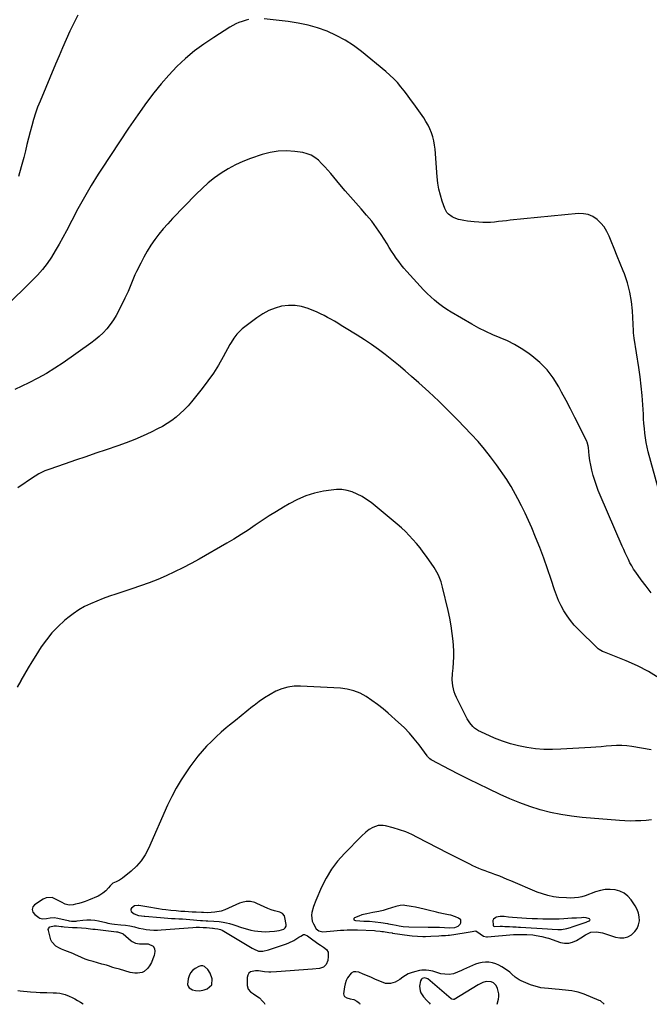
# Model space of a CAD drawing. Units: inches. Extents: x 1931924 to 1937286, y 432364 to 437647.
# Drawn here: x 1932619 to 1933123, y 432373 to 433161 of the extents above; entities that cross this region are included whole.
import ezdxf

# ---------------------------------------------------------------- set-up
doc = ezdxf.new("R2010")
doc.units = ezdxf.units.IN
doc.header["$MEASUREMENT"] = 0
for name, color, linetype in [('1', 7, 'Continuous'), ('7', 7, 'Continuous'), ('8', 7, 'Continuous')]:
    doc.layers.add(name, color=color, linetype=linetype)

msp = doc.modelspace()

# ---------------------------------------------------------------- linework, layer by layer
at = {"layer": '1', "color": 18}
for points in [[(1932928.1, 432510.73, 1774), (1932923.16, 432512.48, 1774), (1932918.13, 432514.01, 1774), (1932911.98, 432515.68, 1774), (1932909.98, 432516.02, 1774), (1932906.03, 432515.81, 1774), (1932901.77, 432514.3, 1774), (1932898.92, 432512.68, 1774), (1932896.28, 432510.68, 1774), (1932892.63, 432507.33, 1774), (1932879.01, 432493.52, 1774), (1932873.56, 432487.35, 1774), (1932868.61, 432480.83, 1774), (1932864.43, 432473.8, 1774), (1932860.74, 432466.44, 1774), (1932856.13, 432455.75, 1774), (1932854.34, 432451.11, 1774), (1932852.93, 432446.35, 1774), (1932852.62, 432443.98, 1774), (1932853.25, 432439.41, 1774), (1932854.19, 432437.21, 1774), (1932856.53, 432433.27, 1774), (1932858.48, 432431.56, 1774), (1932861.82, 432430.83, 1774), (1932870.63, 432431.58, 1774), (1932873.31, 432431.79, 1774), (1932875.99, 432431.97, 1774), (1932878.68, 432432.12, 1774), (1932881.36, 432432.24, 1774), (1932883.89, 432432.33, 1774), (1932888.16, 432432.36, 1774), (1932889.58, 432432.32, 1774), (1932903.17, 432431.72, 1774), (1932904.28, 432431.66, 1774), (1932907.6, 432431.34, 1774), (1932909.06, 432431.12, 1774), (1932910.34, 432430.92, 1774), (1932914.6, 432430.23, 1774), (1932917.19, 432429.81, 1774), (1932917.62, 432429.75, 1774), (1932931.18, 432427.8, 1774), (1932933.3, 432427.53, 1774), (1932937.56, 432427.16, 1774), (1932941.83, 432427.03, 1774), (1932943.96, 432427.04, 1774), (1932948.23, 432427.22, 1774), (1932954.64, 432427.64, 1774), (1932956.81, 432427.75, 1774), (1932960.05, 432427.86, 1774), (1932962.21, 432428.04, 1774), (1932963.29, 432428.17, 1774), (1932974.9, 432429.86, 1774), (1932979.73, 432430.86, 1774), (1932984.28, 432431.5, 1774), (1932987.64, 432429.27, 1774), (1932990.35, 432427.37, 1774), (1932992.71, 432426.77, 1774), (1932993.53, 432426.77, 1774), (1933014.47, 432428.53, 1774), (1933015.08, 432428.57, 1774), (1933019.3, 432428.69, 1774), (1933025.05, 432428.58, 1774), (1933030.04, 432428.26, 1774), (1933032.51, 432427.92, 1774), (1933037.11, 432427.04, 1774), (1933041.22, 432425.98, 1774), (1933042.57, 432425.55, 1774), (1933052.05, 432422.32, 1774), (1933055.37, 432421.68, 1774), (1933058.61, 432421.62, 1774), (1933061.76, 432422.43, 1774), (1933064.83, 432423.82, 1774), (1933068.25, 432425.97, 1774), (1933072.2, 432428.41, 1774), (1933076.3, 432430.41, 1774), (1933080.99, 432430.82, 1774), (1933085.65, 432429.92, 1774), (1933096.09, 432426.43, 1774), (1933099.46, 432425.84, 1774), (1933102.73, 432425.87, 1774), (1933105.85, 432426.85, 1774), (1933108.87, 432428.44, 1774), (1933111.65, 432431.02, 1774), (1933113.46, 432433.48, 1774), (1933114.59, 432436.33, 1774), (1933115.25, 432439.43, 1774), (1933115.16, 432442.67, 1774), (1933114.65, 432445.79, 1774), (1933113.52, 432448.75, 1774), (1933111.96, 432451.58, 1774), (1933108.64, 432456.38, 1774), (1933106.03, 432459.29, 1774), (1933103.09, 432461.68, 1774), (1933099.66, 432463.29, 1774), (1933095.9, 432464.38, 1774), (1933091.89, 432464.69, 1774), (1933087.92, 432464.59, 1774), (1933084.02, 432463.88, 1774), (1933080.16, 432462.77, 1774), (1933071.91, 432459.67, 1774), (1933069.17, 432458.8, 1774), (1933066.36, 432458.22, 1774), (1933063.18, 432457.88, 1774), (1933059.98, 432457.74, 1774), (1933056.79, 432457.86, 1774), (1933050.86, 432458.32, 1774), (1933046.35, 432458.9, 1774), (1933041.91, 432459.76, 1774), (1933037.57, 432461.05, 1774), (1933033.31, 432462.62, 1774), (1933012.31, 432471.55, 1774), (1933009.34, 432472.79, 1774), (1933006.36, 432474.01, 1774), (1933003.37, 432475.2, 1774), (1932999.42, 432476.74, 1774), (1932996.89, 432477.7, 1774), (1932994.36, 432478.65, 1774), (1932991.82, 432479.6, 1774), (1932989.28, 432480.53, 1774), (1932986.76, 432481.51, 1774), (1932984.26, 432482.54, 1774), (1932981.81, 432483.67, 1774), (1932979.38, 432484.86, 1774), (1932976.76, 432486.2, 1774), (1932973.05, 432488.11, 1774), (1932969.33, 432490.02, 1774), (1932965.62, 432491.94, 1774), (1932961.91, 432493.85, 1774), (1932937.66, 432506.41, 1774), (1932932.92, 432508.68, 1774), (1932928.1, 432510.73, 1774)], [(1932830.51, 432433, 1774), (1932831.66, 432433.97, 1774), (1932832.35, 432435.25, 1774), (1932832.43, 432436.7, 1774), (1932831.48, 432442.35, 1774), (1932831.08, 432443.52, 1774), (1932829.62, 432445.34, 1774), (1932827.31, 432446.44, 1774), (1932823.2, 432447.53, 1774), (1932820.37, 432448.26, 1774), (1932817.66, 432449.35, 1774), (1932809.01, 432453.54, 1774), (1932807.35, 432454.2, 1774), (1932803.91, 432454.98, 1774), (1932800.34, 432454.97, 1774), (1932796.86, 432454.24, 1774), (1932795.18, 432453.62, 1774), (1932783.35, 432448.47, 1774), (1932780.29, 432447.35, 1774), (1932775.39, 432446.37, 1774), (1932772.35, 432446.11, 1774), (1932769.3, 432446.06, 1774), (1932766.24, 432446.11, 1774), (1932764.71, 432446.18, 1774), (1932760.29, 432446.4, 1774), (1932757.27, 432446.56, 1774), (1932754.25, 432446.74, 1774), (1932751.23, 432446.94, 1774), (1932748.22, 432447.15, 1774), (1932744.23, 432447.47, 1774), (1932740.15, 432447.86, 1774), (1932736.13, 432448.31, 1774), (1932733.11, 432448.69, 1774), (1932730.09, 432449.11, 1774), (1932727.09, 432449.6, 1774), (1932724.09, 432450.12, 1774), (1932714.59, 432451.88, 1774), (1932713.96, 432451.96, 1774), (1932710.92, 432451.58, 1774), (1932708.69, 432449.81, 1774), (1932708.16, 432448.88, 1774), (1932707.97, 432447.98, 1774), (1932708.3, 432447.13, 1774), (1932710.66, 432445.22, 1774), (1932714.23, 432443.88, 1774), (1932716.69, 432443.55, 1774), (1932718.77, 432443.32, 1774), (1932719.3, 432443.27, 1774), (1932731.93, 432442.12, 1774), (1932734.85, 432441.87, 1774), (1932737.77, 432441.67, 1774), (1932740.7, 432441.51, 1774), (1932743.63, 432441.39, 1774), (1932746.55, 432441.27, 1774), (1932749.48, 432441.11, 1774), (1932752.4, 432440.9, 1774), (1932755.32, 432440.65, 1774), (1932763.94, 432439.82, 1774), (1932765.38, 432439.69, 1774), (1932768.26, 432439.48, 1774), (1932769.71, 432439.43, 1774), (1932774.54, 432439.3, 1774), (1932778.71, 432438.94, 1774), (1932781.93, 432438.48, 1774), (1932784.55, 432438, 1774), (1932787.15, 432437.41, 1774), (1932789.71, 432436.68, 1774), (1932792.25, 432435.86, 1774), (1932795.9, 432434.6, 1774), (1932798.65, 432433.73, 1774), (1932801.42, 432432.94, 1774), (1932804.21, 432432.2, 1774), (1932807.02, 432431.61, 1774), (1932809.85, 432431.17, 1774), (1932812.71, 432430.94, 1774), (1932815.58, 432430.85, 1774), (1932819.19, 432430.89, 1774), (1932823.06, 432431.15, 1774), (1932826.86, 432431.86, 1774), (1932830.51, 432433, 1774)], [(1932952.82, 432434.46, 1772), (1932953.94, 432434.42, 1772), (1932955.06, 432434.37, 1772), (1932963.07, 432434.03, 1772), (1932967.4, 432434.32, 1772), (1932970.14, 432435.18, 1772), (1932971.84, 432436.86, 1772), (1932972.37, 432438.03, 1772), (1932972.4, 432439.2, 1772), (1932972.14, 432440.24, 1772), (1932970.51, 432441.74, 1772), (1932968.08, 432442.71, 1772), (1932964.33, 432443.97, 1772), (1932962.4, 432444.42, 1772), (1932958.49, 432445.11, 1772), (1932954.59, 432445.92, 1772), (1932952.66, 432446.39, 1772), (1932946.24, 432448.09, 1772), (1932942.83, 432448.94, 1772), (1932939.41, 432449.73, 1772), (1932935.97, 432450.43, 1772), (1932932.51, 432451.06, 1772), (1932927.37, 432451.93, 1772), (1932926.47, 432452.03, 1772), (1932923.78, 432451.93, 1772), (1932920.26, 432451.06, 1772), (1932913.29, 432448.82, 1772), (1932910.04, 432447.88, 1772), (1932906.56, 432447.11, 1772), (1932901.83, 432446.22, 1772), (1932897.11, 432445.28, 1772), (1932893.12, 432444.28, 1772), (1932890.54, 432443.41, 1772), (1932887.03, 432441.83, 1772), (1932886.62, 432441.31, 1772), (1932886.47, 432440.83, 1772), (1932886.73, 432440.39, 1772), (1932887.25, 432439.98, 1772), (1932888.03, 432439.83, 1772), (1932891.35, 432439.44, 1772), (1932894.7, 432439.39, 1772), (1932899.23, 432439.21, 1772), (1932903.73, 432438.87, 1772), (1932908.21, 432438.25, 1772), (1932913.45, 432437.36, 1772), (1932914.47, 432437.17, 1772), (1932915.99, 432436.86, 1772), (1932917.51, 432436.53, 1772), (1932920.4, 432435.95, 1772), (1932923.02, 432435.52, 1772), (1932926.14, 432435.13, 1772), (1932930.6, 432434.86, 1772), (1932946.09, 432434.57, 1772), (1932948.33, 432434.53, 1772), (1932952.82, 432434.46, 1772)], [(1933075.78, 432440.38, 1772), (1933075.63, 432440.75, 1772), (1933075.29, 432441.1, 1772), (1933072.59, 432441.99, 1772), (1933070.36, 432442.12, 1772), (1933068.77, 432442.02, 1772), (1933064.91, 432441.79, 1772), (1933061.04, 432441.56, 1772), (1933054.68, 432441.18, 1772), (1933051, 432441.01, 1772), (1933047.33, 432440.94, 1772), (1933042.3, 432440.91, 1772), (1933037.95, 432440.94, 1772), (1933033.6, 432441.04, 1772), (1933029.25, 432441.24, 1772), (1933024.9, 432441.51, 1772), (1933013.67, 432442.33, 1772), (1933010.34, 432442.6, 1772), (1933007.02, 432442.91, 1772), (1933003.72, 432442.94, 1772), (1933000.55, 432442.4, 1772), (1933000.34, 432442.34, 1772), (1932998.34, 432440.93, 1772), (1932997.91, 432439.84, 1772), (1932998.03, 432436.09, 1772), (1932998.2, 432435.63, 1772), (1932998.37, 432435.46, 1772), (1932998.58, 432435.31, 1772), (1932999.61, 432435.09, 1772), (1933003.66, 432435.15, 1772), (1933005.52, 432435.16, 1772), (1933007.39, 432435.14, 1772), (1933011.11, 432435, 1772), (1933013.95, 432434.84, 1772), (1933016.61, 432434.7, 1772), (1933018.38, 432434.61, 1772), (1933019.26, 432434.56, 1772), (1933020.15, 432434.51, 1772), (1933041.74, 432433.22, 1772), (1933045.45, 432432.96, 1772), (1933049.88, 432432.56, 1772), (1933052.82, 432432.54, 1772), (1933057.15, 432433.47, 1772), (1933060, 432434.33, 1772), (1933061.41, 432434.78, 1772), (1933072.68, 432438.44, 1772), (1933073.27, 432438.65, 1772), (1933074.96, 432439.42, 1772), (1933075.35, 432439.63, 1772), (1933075.66, 432440.01, 1772), (1933075.78, 432440.38, 1772)], [(1932772.86, 432388.32, 1776), (1932773.14, 432393.09, 1776), (1932771.47, 432397.53, 1776), (1932769.58, 432400.67, 1776), (1932767.06, 432403.04, 1776), (1932765.65, 432403.57, 1776), (1932764.15, 432403.5, 1776), (1932762.58, 432403.02, 1776), (1932759.51, 432401.28, 1776), (1932757.43, 432399.67, 1776), (1932755.74, 432397.8, 1776), (1932754.64, 432395.52, 1776), (1932753.94, 432392.98, 1776), (1932753.53, 432388.56, 1776), (1932754.19, 432386.77, 1776), (1932754.83, 432385.98, 1776), (1932757.51, 432384.39, 1776), (1932759.92, 432383.79, 1776), (1932763.38, 432383.54, 1776), (1932766.79, 432384.24, 1776), (1932769.3, 432385.13, 1776), (1932772.86, 432388.32, 1776)]]:
    msp.add_polyline3d(points, dxfattribs=at)
at = {"layer": '7', "color": 18}
for points in [[(1932802.38, 433161.63, 1784), (1932800.35, 433161.12, 1784), (1932797.15, 433160.09, 1784), (1932794.6, 433159.1, 1784), (1932792.1, 433158, 1784), (1932789.69, 433156.73, 1784), (1932787.33, 433155.35, 1784), (1932774.39, 433147.2, 1784), (1932766.6, 433141.93, 1784), (1932759.07, 433136.34, 1784), (1932751.91, 433130.27, 1784), (1932745.01, 433123.88, 1784), (1932738.5, 433117.09, 1784), (1932732.23, 433110.08, 1784), (1932726.35, 433102.76, 1784), (1932720.72, 433095.21, 1784), (1932713.74, 433085.33, 1784), (1932706.25, 433074.55, 1784), (1932698.88, 433063.7, 1784), (1932691.66, 433052.73, 1784), (1932684.56, 433041.69, 1784), (1932681.96, 433037.58, 1784), (1932676.36, 433028.48, 1784), (1932670.93, 433019.27, 1784), (1932665.74, 433009.93, 1784), (1932660.72, 433000.49, 1784), (1932656.5, 432992.3, 1784), (1932653.64, 432986.92, 1784), (1932650.69, 432981.6, 1784), (1932647.6, 432976.37, 1784), (1932644.41, 432971.18, 1784), (1932640.99, 432966.17, 1784), (1932637.34, 432961.34, 1784), (1932633.37, 432956.77, 1784), (1932629.18, 432952.38, 1784), (1932607.75, 432931.44, 1784)], [(1932665.73, 433164.92, 1786), (1932662.36, 433158.6, 1786), (1932659.23, 433152.14, 1786), (1932656.32, 433145.57, 1786), (1932653.43, 433138.98, 1786), (1932650.6, 433132.38, 1786), (1932647.79, 433125.76, 1786), (1932635.34, 433096.11, 1786), (1932633.44, 433091.29, 1786), (1932631.67, 433086.42, 1786), (1932630.12, 433081.47, 1786), (1932628.71, 433076.48, 1786), (1932627.41, 433071.45, 1786), (1932626.13, 433066.42, 1786), (1932624.86, 433061.38, 1786), (1932623.61, 433056.34, 1786), (1932622.31, 433051.07, 1786), (1932620.27, 433043.44, 1786), (1932618.04, 433035.87, 1786)], [(1933129.87, 432787.3, 1784), (1933122.29, 432815.27, 1784), (1933121.39, 432818.98, 1784), (1933120.61, 432822.7, 1784), (1933120.02, 432826.47, 1784), (1933119.55, 432830.25, 1784), (1933119.2, 432834.06, 1784), (1933118.89, 432837.86, 1784), (1933118.62, 432841.67, 1784), (1933118.39, 432845.48, 1784), (1933117.98, 432852.87, 1784), (1933117.45, 432860.37, 1784), (1933116.76, 432867.85, 1784), (1933115.84, 432875.31, 1784), (1933114.76, 432882.75, 1784), (1933110.98, 432906.25, 1784), (1933110.61, 432910.62, 1784), (1933110.53, 432912.08, 1784), (1933109.74, 432928.17, 1784), (1933108.97, 432935.77, 1784), (1933107.71, 432943.26, 1784), (1933105.7, 432950.58, 1784), (1933103.19, 432957.8, 1784), (1933102.25, 432960.12, 1784), (1933099.84, 432966.09, 1784), (1933097.44, 432972.07, 1784), (1933095.06, 432978.05, 1784), (1933092.69, 432984.04, 1784), (1933091.09, 432988.09, 1784), (1933089.26, 432991.86, 1784), (1933087.09, 432995.38, 1784), (1933084.41, 432998.54, 1784), (1933081.4, 433001.46, 1784), (1933077.96, 433003.66, 1784), (1933074.33, 433005.27, 1784), (1933070.43, 433005.97, 1784), (1933066.35, 433006.06, 1784), (1933011.85, 433000.7, 1784), (1933008.7, 433000.38, 1784), (1933005.55, 433000.05, 1784), (1933002.4, 432999.71, 1784), (1932999.25, 432999.35, 1784), (1932996.11, 432999.08, 1784), (1932992.96, 432998.93, 1784), (1932989.81, 432998.95, 1784), (1932986.65, 432999.1, 1784), (1932982.98, 432999.37, 1784), (1932980.23, 432999.64, 1784), (1932977.5, 432999.98, 1784), (1932974.78, 433000.45, 1784), (1932972.07, 433001.01, 1784), (1932970.3, 433001.41, 1784), (1932966.83, 433002.57, 1784), (1932965.21, 433003.42, 1784), (1932962.29, 433005.6, 1784), (1932961.1, 433006.92, 1784), (1932959.42, 433010.09, 1784), (1932957.39, 433016.02, 1784), (1932955.95, 433020.78, 1784), (1932954.77, 433025.59, 1784), (1932953.95, 433030.47, 1784), (1932953.38, 433035.41, 1784), (1932951.66, 433057.61, 1784), (1932951.26, 433060.97, 1784), (1932950.68, 433064.29, 1784), (1932949.82, 433067.55, 1784), (1932948.78, 433070.76, 1784), (1932947.49, 433073.89, 1784), (1932946.04, 433076.93, 1784), (1932944.36, 433079.86, 1784), (1932942.52, 433082.7, 1784), (1932934.53, 433094.09, 1784), (1932932.04, 433097.57, 1784), (1932929.5, 433101.01, 1784), (1932926.89, 433104.4, 1784), (1932924.23, 433107.75, 1784), (1932921.45, 433110.98, 1784), (1932918.54, 433114.09, 1784), (1932915.45, 433117.02, 1784), (1932912.23, 433119.83, 1784), (1932892.74, 433135.8, 1784), (1932886.29, 433140.61, 1784), (1932879.59, 433145.01, 1784), (1932872.52, 433148.77, 1784), (1932865.21, 433152.11, 1784), (1932857.62, 433154.81, 1784), (1932849.93, 433157.08, 1784), (1932842.07, 433158.72, 1784), (1932834.11, 433159.93, 1784), (1932814.94, 433162.03, 1784)], [(1933124.71, 432702.41, 1782), (1933120.53, 432707.54, 1782), (1933116.55, 432712.83, 1782), (1933112.26, 432718.87, 1782), (1933110.63, 432721.3, 1782), (1933109.09, 432723.8, 1782), (1933107.69, 432726.37, 1782), (1933106.38, 432729, 1782), (1933105.15, 432731.67, 1782), (1933103.94, 432734.35, 1782), (1933102.75, 432737.04, 1782), (1933101.57, 432739.73, 1782), (1933083.94, 432780.42, 1782), (1933082.34, 432784.32, 1782), (1933080.84, 432788.27, 1782), (1933079.49, 432792.27, 1782), (1933078.24, 432796.31, 1782), (1933077.1, 432800.68, 1782), (1933076.25, 432804.5, 1782), (1933075.62, 432808.37, 1782), (1933075.12, 432812.26, 1782), (1933074.47, 432818.84, 1782), (1933074.29, 432820.07, 1782), (1933073.39, 432823.03, 1782), (1933073.13, 432823.6, 1782), (1933066.91, 432836.08, 1782), (1933063.49, 432842.87, 1782), (1933060.03, 432849.64, 1782), (1933056.52, 432856.38, 1782), (1933052.97, 432863.09, 1782), (1933050.67, 432867.4, 1782), (1933046.28, 432874.43, 1782), (1933041.33, 432880.98, 1782), (1933035.54, 432886.79, 1782), (1933029.2, 432892.13, 1782), (1933025.84, 432894.58, 1782), (1933020.62, 432898.09, 1782), (1933015.23, 432901.3, 1782), (1933009.61, 432904.09, 1782), (1933003.84, 432906.58, 1782), (1932998, 432908.98, 1782), (1932992.26, 432911.58, 1782), (1932986.65, 432914.44, 1782), (1932981.13, 432917.49, 1782), (1932964.45, 432927.23, 1782), (1932961, 432929.37, 1782), (1932957.64, 432931.63, 1782), (1932954.4, 432934.07, 1782), (1932951.25, 432936.63, 1782), (1932948.21, 432939.33, 1782), (1932945.25, 432942.11, 1782), (1932942.39, 432944.99, 1782), (1932939.6, 432947.95, 1782), (1932928.93, 432959.75, 1782), (1932926.71, 432962.31, 1782), (1932924.57, 432964.94, 1782), (1932922.55, 432967.66, 1782), (1932920.61, 432970.44, 1782), (1932918.74, 432973.28, 1782), (1932916.87, 432976.12, 1782), (1932915.02, 432978.96, 1782), (1932913.18, 432981.82, 1782), (1932908.37, 432989.33, 1782), (1932904.73, 432994.69, 1782), (1932900.91, 432999.9, 1782), (1932896.82, 433004.91, 1782), (1932892.54, 433009.78, 1782), (1932888.17, 433014.58, 1782), (1932883.86, 433019.43, 1782), (1932879.63, 433024.35, 1782), (1932875.46, 433029.33, 1782), (1932868.19, 433038.16, 1782), (1932865.82, 433040.93, 1782), (1932863.38, 433043.64, 1782), (1932860.84, 433046.26, 1782), (1932858.24, 433048.82, 1782), (1932855.43, 433051.01, 1782), (1932852.44, 433052.83, 1782), (1932849.17, 433054.06, 1782), (1932845.71, 433054.91, 1782), (1932839.44, 433055.85, 1782), (1932832.75, 433056.35, 1782), (1932826.11, 433056.21, 1782), (1932819.57, 433055.11, 1782), (1932813.08, 433053.37, 1782), (1932803.78, 433050.13, 1782), (1932797.69, 433047.75, 1782), (1932791.75, 433045.06, 1782), (1932786.03, 433041.92, 1782), (1932780.46, 433038.49, 1782), (1932775.14, 433034.67, 1782), (1932770, 433030.64, 1782), (1932765.12, 433026.29, 1782), (1932760.41, 433021.73, 1782), (1932741.32, 433002.03, 1782), (1932737.59, 432998, 1782), (1932733.98, 432993.88, 1782), (1932730.55, 432989.6, 1782), (1932727.25, 432985.21, 1782), (1932724.16, 432980.68, 1782), (1932721.22, 432976.05, 1782), (1932718.5, 432971.29, 1782), (1932715.94, 432966.44, 1782), (1932712.59, 432959.71, 1782), (1932711.34, 432957.1, 1782), (1932710.15, 432954.46, 1782), (1932709.03, 432951.79, 1782), (1932707.97, 432949.1, 1782), (1932706.91, 432946.4, 1782), (1932705.79, 432943.73, 1782), (1932704.61, 432941.09, 1782), (1932703.37, 432938.47, 1782), (1932698.47, 432928.43, 1782), (1932696.4, 432924.58, 1782), (1932694.14, 432920.85, 1782), (1932691.6, 432917.31, 1782), (1932688.87, 432913.89, 1782), (1932685.89, 432910.68, 1782), (1932682.77, 432907.64, 1782), (1932679.43, 432904.83, 1782), (1932675.95, 432902.18, 1782), (1932653.8, 432886.57, 1782), (1932647.19, 432882.15, 1782), (1932640.45, 432877.97, 1782), (1932633.51, 432874.13, 1782), (1932626.43, 432870.51, 1782), (1932615.24, 432865.14, 1782)], [(1933124.76, 432576.41, 1778), (1933109.23, 432579.11, 1778), (1933105.14, 432579.66, 1778), (1933101.04, 432579.98, 1778), (1933096.93, 432579.97, 1778), (1933092.81, 432579.73, 1778), (1933088.69, 432579.35, 1778), (1933084.56, 432579, 1778), (1933080.43, 432578.7, 1778), (1933076.29, 432578.42, 1778), (1933052.34, 432576.96, 1778), (1933045.54, 432576.77, 1778), (1933038.75, 432576.87, 1778), (1933031.99, 432577.43, 1778), (1933025.24, 432578.29, 1778), (1933018.57, 432579.63, 1778), (1933012.01, 432581.31, 1778), (1933005.59, 432583.49, 1778), (1932999.28, 432586, 1778), (1932988.23, 432590.91, 1778), (1932986.51, 432591.79, 1778), (1932983.34, 432593.96, 1778), (1932981.89, 432595.24, 1778), (1932979.37, 432598.17, 1778), (1932977.35, 432601.46, 1778), (1932968.72, 432618.49, 1778), (1932967.72, 432620.74, 1778), (1932966.86, 432623.03, 1778), (1932965.74, 432627.81, 1778), (1932965.32, 432632.71, 1778), (1932965.58, 432637.62, 1778), (1932966.09, 432641.85, 1778), (1932966.5, 432646.42, 1778), (1932966.71, 432650.99, 1778), (1932966.63, 432655.57, 1778), (1932966.36, 432660.16, 1778), (1932966.06, 432663.45, 1778), (1932965.35, 432669.67, 1778), (1932964.48, 432675.85, 1778), (1932963.34, 432681.99, 1778), (1932962.03, 432688.1, 1778), (1932957.58, 432706.9, 1778), (1932956.43, 432711.03, 1778), (1932954.96, 432715.07, 1778), (1932954.08, 432717.02, 1778), (1932952.05, 432720.78, 1778), (1932950.89, 432722.58, 1778), (1932944.79, 432731.39, 1778), (1932942.22, 432734.94, 1778), (1932939.58, 432738.43, 1778), (1932936.8, 432741.81, 1778), (1932933.94, 432745.12, 1778), (1932930.95, 432748.32, 1778), (1932927.86, 432751.42, 1778), (1932924.64, 432754.38, 1778), (1932921.33, 432757.24, 1778), (1932900.35, 432774.6, 1778), (1932896.85, 432777.19, 1778), (1932893.21, 432779.52, 1778), (1932889.35, 432781.45, 1778), (1932885.33, 432783.12, 1778), (1932881.17, 432784.25, 1778), (1932876.97, 432784.96, 1778), (1932872.71, 432785.03, 1778), (1932868.41, 432784.67, 1778), (1932862.36, 432783.7, 1778), (1932855.15, 432782.12, 1778), (1932848.14, 432780, 1778), (1932841.41, 432777.1, 1778), (1932834.87, 432773.68, 1778), (1932830.36, 432770.97, 1778), (1932824.6, 432767.45, 1778), (1932818.89, 432763.85, 1778), (1932813.25, 432760.14, 1778), (1932807.66, 432756.37, 1778), (1932802.06, 432752.61, 1778), (1932796.39, 432748.94, 1778), (1932790.64, 432745.41, 1778), (1932784.83, 432741.98, 1778), (1932762.7, 432729.29, 1778), (1932756.23, 432725.71, 1778), (1932749.7, 432722.28, 1778), (1932743.06, 432719.06, 1778), (1932736.36, 432715.97, 1778), (1932729.56, 432713.1, 1778), (1932722.7, 432710.36, 1778), (1932715.77, 432707.82, 1778), (1932708.79, 432705.42, 1778), (1932696.14, 432701.27, 1778), (1932691, 432699.52, 1778), (1932685.91, 432697.67, 1778), (1932680.86, 432695.68, 1778), (1932675.85, 432693.6, 1778), (1932670.99, 432691.25, 1778), (1932666.29, 432688.63, 1778), (1932661.85, 432685.6, 1778), (1932657.57, 432682.31, 1778), (1932654.98, 432680.13, 1778), (1932649.78, 432675.33, 1778), (1932644.88, 432670.25, 1778), (1932640.46, 432664.76, 1778), (1932636.36, 432658.99, 1778), (1932631.87, 432652.05, 1778), (1932628.76, 432647.12, 1778), (1932625.73, 432642.14, 1778), (1932622.81, 432637.1, 1778), (1932619.98, 432632.01, 1778), (1932619.9, 432631.86, 1778), (1932617.13, 432626.82, 1778)], [(1933124.85, 432520.53, 1776), (1933120.59, 432520.05, 1776), (1933116.32, 432519.7, 1776), (1933112.04, 432519.54, 1776), (1933107.76, 432519.5, 1776), (1933103.48, 432519.64, 1776), (1933099.2, 432519.91, 1776), (1933069.41, 432522.36, 1776), (1933060.89, 432523.32, 1776), (1933052.44, 432524.61, 1776), (1933044.07, 432526.42, 1776), (1933035.77, 432528.56, 1776), (1933027.6, 432531.15, 1776), (1933019.52, 432534, 1776), (1933011.59, 432537.25, 1776), (1933003.76, 432540.76, 1776), (1932994.46, 432545.21, 1776), (1932986.62, 432549.01, 1776), (1932978.82, 432552.86, 1776), (1932971.05, 432556.8, 1776), (1932963.32, 432560.79, 1776), (1932949.03, 432568.27, 1776), (1932948.48, 432568.59, 1776), (1932947.44, 432569.34, 1776), (1932945.66, 432571.19, 1776), (1932945.26, 432571.7, 1776), (1932938.79, 432580.51, 1776), (1932935.03, 432585.31, 1776), (1932931.08, 432589.94, 1776), (1932926.84, 432594.31, 1776), (1932922.42, 432598.51, 1776), (1932914.21, 432605.82, 1776), (1932909.97, 432609.42, 1776), (1932905.61, 432612.88, 1776), (1932901.1, 432616.13, 1776), (1932896.47, 432619.24, 1776), (1932891.63, 432621.82, 1776), (1932886.62, 432623.87, 1776), (1932881.36, 432625.13, 1776), (1932875.92, 432625.85, 1776), (1932843.96, 432627.63, 1776), (1932838.82, 432627.51, 1776), (1932833.79, 432626.86, 1776), (1932828.92, 432625.42, 1776), (1932824.17, 432623.45, 1776), (1932819.59, 432620.94, 1776), (1932815.13, 432618.24, 1776), (1932810.84, 432615.27, 1776), (1932806.68, 432612.12, 1776), (1932805.58, 432611.24, 1776), (1932800.96, 432607.51, 1776), (1932796.34, 432603.77, 1776), (1932791.74, 432600.02, 1776), (1932787.13, 432596.26, 1776), (1932784.51, 432594.12, 1776), (1932780.41, 432590.63, 1776), (1932776.4, 432587.04, 1776), (1932772.54, 432583.31, 1776), (1932768.77, 432579.47, 1776), (1932765.16, 432575.48, 1776), (1932761.69, 432571.39, 1776), (1932758.4, 432567.14, 1776), (1932755.23, 432562.79, 1776), (1932752.56, 432558.95, 1776), (1932748.36, 432552.49, 1776), (1932744.41, 432545.88, 1776), (1932740.84, 432539.06, 1776), (1932737.54, 432532.1, 1776), (1932722.31, 432497.49, 1776), (1932719.58, 432492.34, 1776), (1932716.41, 432487.52, 1776), (1932712.58, 432483.22, 1776), (1932708.31, 432479.25, 1776), (1932701.39, 432473.71, 1776), (1932698.94, 432472.09, 1776), (1932696.25, 432470.91, 1776), (1932693.67, 432469.62, 1776), (1932691.54, 432467.67, 1776), (1932690.06, 432465.92, 1776), (1932687.96, 432463.69, 1776), (1932685.69, 432461.63, 1776), (1932683.15, 432459.99, 1776), (1932681.77, 432459.33, 1776), (1932674.05, 432456.12, 1776), (1932671.55, 432455.15, 1776), (1932669.03, 432454.27, 1776), (1932666.47, 432453.51, 1776), (1932663.88, 432452.84, 1776), (1932662, 432452.4, 1776), (1932658.72, 432452.18, 1776), (1932655.54, 432453.01, 1776), (1932652.45, 432454.49, 1776), (1932649.45, 432456.14, 1776), (1932645.12, 432458.17, 1776), (1932640.32, 432458.05, 1776), (1932637.95, 432457.03, 1776), (1932630.92, 432452.41, 1776), (1932629.46, 432450.78, 1776), (1932629.01, 432448.65, 1776), (1932629.61, 432446.47, 1776), (1932631.08, 432444.75, 1776), (1932634.42, 432442.22, 1776), (1932635.32, 432441.69, 1776), (1932637.26, 432441.13, 1776), (1932640.45, 432441.33, 1776), (1932643.56, 432441.85, 1776), (1932646.66, 432442.09, 1776), (1932649.74, 432441.69, 1776), (1932657.91, 432439.76, 1776), (1932658.8, 432439.58, 1776), (1932660.6, 432439.35, 1776), (1932664.23, 432439.4, 1776), (1932665.13, 432439.5, 1776), (1932669.66, 432440.1, 1776), (1932672.82, 432440.35, 1776), (1932675.97, 432440.36, 1776), (1932679.11, 432440.04, 1776), (1932682.23, 432439.5, 1776), (1932688.07, 432438.14, 1776), (1932689.63, 432437.81, 1776), (1932692.76, 432437.25, 1776), (1932695.03, 432436.94, 1776), (1932699.97, 432436.42, 1776), (1932703.7, 432436.11, 1776), (1932707.33, 432435.6, 1776), (1932710.88, 432434.66, 1776), (1932714.43, 432433.68, 1776), (1932718.05, 432433.01, 1776), (1932720.39, 432432.68, 1776), (1932723.39, 432432.36, 1776), (1932726.39, 432432.18, 1776), (1932729.4, 432432.18, 1776), (1932732.41, 432432.32, 1776), (1932757.66, 432434.32, 1776), (1932760.38, 432434.45, 1776), (1932763.12, 432434.43, 1776), (1932765.85, 432434.3, 1776), (1932768.58, 432434.09, 1776), (1932773.49, 432433.64, 1776), (1932774.1, 432433.59, 1776), (1932775.32, 432433.5, 1776), (1932777.76, 432433.25, 1776), (1932779.86, 432432.67, 1776), (1932781.1, 432432.05, 1776), (1932805.23, 432417.58, 1776), (1932806.19, 432417.03, 1776), (1932810.23, 432415.33, 1776), (1932813.64, 432415.15, 1776), (1932818.3, 432416.23, 1776), (1932832.61, 432421.12, 1776), (1932834.65, 432421.91, 1776), (1932838.55, 432423.83, 1776), (1932842.59, 432426.39, 1776), (1932844.09, 432427.36, 1776), (1932846.35, 432428.6, 1776), (1932847.1, 432428.71, 1776), (1932849.37, 432427.57, 1776), (1932851.62, 432425.89, 1776), (1932853.9, 432424.25, 1776), (1932858.55, 432420.96, 1776), (1932859.81, 432420.08, 1776), (1932862.38, 432418.4, 1776), (1932864.77, 432416.67, 1776), (1932866.03, 432414.33, 1776), (1932866.16, 432410.99, 1776), (1932865.65, 432407.69, 1776), (1932864.35, 432404.61, 1776), (1932862.19, 432402.35, 1776), (1932859.24, 432401.35, 1776), (1932853.44, 432400.86, 1776), (1932849.86, 432400.56, 1776), (1932846.27, 432400.26, 1776), (1932842.68, 432399.96, 1776), (1932839.09, 432399.66, 1776), (1932835.5, 432399.38, 1776), (1932831.91, 432399.13, 1776), (1932828.31, 432398.9, 1776), (1932824.72, 432398.7, 1776), (1932820.08, 432398.46, 1776), (1932818.42, 432398.44, 1776), (1932815.12, 432398.71, 1776), (1932810.2, 432399.52, 1776), (1932807.74, 432399.47, 1776), (1932803.88, 432398.64, 1776), (1932802.47, 432397.66, 1776), (1932801.64, 432396.15, 1776), (1932801.2, 432394.29, 1776), (1932801.28, 432387.69, 1776), (1932801.97, 432384.94, 1776), (1932803.84, 432382.79, 1776), (1932806.38, 432381.01, 1776), (1932808.96, 432379.29, 1776), (1932810.96, 432377.86, 1776), (1932813.58, 432375.33, 1776), (1932814.73, 432373.88, 1776), (1932815.43, 432372.89, 1776)], [(1932725.96, 432419.19, 1778), (1932726.89, 432417.27, 1778), (1932727.26, 432414.86, 1778), (1932726.65, 432411.87, 1778), (1932725.76, 432408.98, 1778), (1932724.47, 432406.25, 1778), (1932722.9, 432403.62, 1778), (1932721.32, 432401.38, 1778), (1932718.66, 432398.88, 1778), (1932717.01, 432398.15, 1778), (1932713.28, 432397.53, 1778), (1932711.37, 432397.56, 1778), (1932707.59, 432398.24, 1778), (1932699.09, 432400.7, 1778), (1932695.54, 432401.76, 1778), (1932693.77, 432402.3, 1778), (1932690.24, 432403.41, 1778), (1932688.47, 432403.95, 1778), (1932684.91, 432404.96, 1778), (1932677.87, 432406.9, 1778), (1932674.71, 432407.86, 1778), (1932671.59, 432408.93, 1778), (1932668.53, 432410.15, 1778), (1932665.51, 432411.49, 1778), (1932663.66, 432412.36, 1778), (1932661.59, 432413.31, 1778), (1932657.38, 432415.08, 1778), (1932655.25, 432415.9, 1778), (1932652.62, 432416.92, 1778), (1932651.03, 432417.62, 1778), (1932647.97, 432419.26, 1778), (1932644.69, 432422.86, 1778), (1932644.06, 432424.41, 1778), (1932642.03, 432431.77, 1778), (1932641.99, 432432.64, 1778), (1932642.16, 432433.42, 1778), (1932643.3, 432434.62, 1778), (1932646.76, 432435.65, 1778), (1932648.42, 432435.56, 1778), (1932652.18, 432435.04, 1778), (1932653.4, 432434.91, 1778), (1932654.62, 432434.8, 1778), (1932661.41, 432434.29, 1778), (1932665.02, 432434.12, 1778), (1932668.62, 432434.03, 1778), (1932672.22, 432433.65, 1778), (1932674.02, 432433.43, 1778), (1932677.62, 432433, 1778), (1932679.42, 432432.79, 1778), (1932696.64, 432430.87, 1778), (1932697.34, 432430.77, 1778), (1932701.26, 432429.43, 1778), (1932701.82, 432429.02, 1778), (1932708.41, 432423.51, 1778), (1932709.21, 432422.92, 1778), (1932711.92, 432421.69, 1778), (1932714.9, 432421.19, 1778), (1932715.91, 432421.14, 1778), (1932721.85, 432421.08, 1778), (1932725.96, 432419.19, 1778)], [(1933087.1, 432372.68, 1774), (1933084.1, 432375.34, 1774), (1933083.07, 432375.85, 1774), (1933071, 432380.81, 1774), (1933068.59, 432381.69, 1774), (1933066.16, 432382.44, 1774), (1933063.67, 432382.99, 1774), (1933061.14, 432383.41, 1774), (1933058.59, 432383.71, 1774), (1933056.04, 432384, 1774), (1933053.48, 432384.27, 1774), (1933050.92, 432384.52, 1774), (1933047.82, 432384.8, 1774), (1933045.08, 432385.05, 1774), (1933042.34, 432385.31, 1774), (1933039.25, 432385.59, 1774), (1933036.36, 432385.99, 1774), (1933033.52, 432386.56, 1774), (1933030.74, 432387.39, 1774), (1933028.01, 432388.39, 1774), (1933020.58, 432391.52, 1774), (1933018.87, 432392.37, 1774), (1933015.73, 432394.49, 1774), (1933013.16, 432396.95, 1774), (1933011.53, 432398.43, 1774), (1933009.75, 432399.72, 1774), (1933005.16, 432402.66, 1774), (1933002.7, 432404, 1774), (1933000.17, 432405.1, 1774), (1932997.5, 432405.84, 1774), (1932994.75, 432406.35, 1774), (1932991.97, 432406.44, 1774), (1932989.23, 432406.24, 1774), (1932986.56, 432405.62, 1774), (1932983.93, 432404.71, 1774), (1932974.46, 432400.57, 1774), (1932972.84, 432399.87, 1774), (1932969.61, 432398.45, 1774), (1932966.36, 432397.15, 1774), (1932962.99, 432396.57, 1774), (1932959.39, 432396.7, 1774), (1932956.15, 432397.18, 1774), (1932953.02, 432398.14, 1774), (1932949.89, 432399.16, 1774), (1932946.67, 432399.84, 1774), (1932944.53, 432400.07, 1774), (1932940.94, 432399.95, 1774), (1932939.16, 432399.66, 1774), (1932935.04, 432398.73, 1774), (1932932.58, 432398.01, 1774), (1932930.22, 432397.07, 1774), (1932928.01, 432395.82, 1774), (1932925.89, 432394.37, 1774), (1932923.42, 432392.54, 1774), (1932919.79, 432390.54, 1774), (1932915.88, 432389.3, 1774), (1932911.97, 432389.43, 1774), (1932907.31, 432391.2, 1774), (1932904.01, 432392.62, 1774), (1932900.72, 432394.04, 1774), (1932897.43, 432395.46, 1774), (1932894.13, 432396.87, 1774), (1932890.49, 432398.42, 1774), (1932888.28, 432398.82, 1774), (1932886.23, 432398.67, 1774), (1932884.43, 432397.69, 1774), (1932881.49, 432393.93, 1774), (1932880.41, 432391.63, 1774), (1932879.66, 432389.19, 1774), (1932879.12, 432386.68, 1774), (1932878.32, 432381.18, 1774), (1932878.46, 432379.88, 1774), (1932879.18, 432378.81, 1774), (1932880.97, 432377.77, 1774), (1932883.69, 432377.2, 1774), (1932886.48, 432376.44, 1774), (1932889.11, 432375.26, 1774), (1932891.11, 432373.47, 1774), (1932891.37, 432372.83, 1774)], [(1933001.44, 432372.75, 1772), (1933002.35, 432376.9, 1772), (1933002.62, 432379.04, 1772), (1933002.65, 432381.16, 1772), (1933001.73, 432385.33, 1772), (1933000.59, 432387.71, 1772), (1932998.41, 432389.77, 1772), (1932996.48, 432390.6, 1772), (1932992.45, 432390.84, 1772), (1932989.8, 432390.04, 1772), (1932987.26, 432388.85, 1772), (1932986.03, 432388.16, 1772), (1932967.03, 432376.63, 1772), (1932966.41, 432376.42, 1772), (1932965.12, 432376.76, 1772), (1932964.55, 432377.15, 1772), (1932945.74, 432392.96, 1772), (1932945, 432393.46, 1772), (1932943.29, 432393.92, 1772), (1932941.21, 432393.23, 1772), (1932940.68, 432392.8, 1772), (1932940.03, 432391.58, 1772), (1932939.15, 432387.13, 1772), (1932939.6, 432383.54, 1772), (1932940.29, 432381.8, 1772), (1932942.37, 432378.57, 1772), (1932944.94, 432375.71, 1772), (1932946.96, 432373.79, 1772), (1932947.77, 432372.79, 1772)], [(1932617.59, 432383.76, 1778), (1932619.42, 432383.54, 1778), (1932627.79, 432382.59, 1778), (1932632.14, 432382.28, 1778), (1932635.41, 432382.19, 1778), (1932637.6, 432382.15, 1778), (1932640.88, 432382.09, 1778), (1932645.76, 432381.96, 1778), (1932648.55, 432381.82, 1778), (1932651.33, 432381.55, 1778), (1932655.36, 432380.59, 1778), (1932658.73, 432379.17, 1778), (1932661.02, 432378.1, 1778), (1932663.28, 432376.97, 1778), (1932665.48, 432375.74, 1778), (1932667.65, 432374.44, 1778), (1932669.95, 432372.99, 1778)]]:
    msp.add_polyline3d(points, dxfattribs=at)
at = {"layer": '8', "color": 18}
msp.add_polyline3d([(1933131.08, 432633.98, 1780), (1933122.58, 432639.25, 1780), (1933113.68, 432643.81, 1780), (1933104.51, 432647.89, 1780), (1933087.25, 432654.75, 1780), (1933085.77, 432655.37, 1780), (1933082.93, 432656.84, 1780), (1933082.3, 432657.32, 1780), (1933081.7, 432657.85, 1780), (1933066.18, 432673.11, 1780), (1933062.99, 432676.51, 1780), (1933060, 432680.06, 1780), (1933057.3, 432683.84, 1780), (1933054.79, 432687.77, 1780), (1933052.58, 432691.88, 1780), (1933050.55, 432696.08, 1780), (1933048.79, 432700.39, 1780), (1933047.22, 432704.79, 1780), (1933044.54, 432713.08, 1780), (1933041.67, 432721.65, 1780), (1933038.65, 432730.17, 1780), (1933035.44, 432738.61, 1780), (1933032.09, 432747.01, 1780), (1933029.03, 432754.4, 1780), (1933026.47, 432760.32, 1780), (1933023.78, 432766.18, 1780), (1933020.89, 432771.95, 1780), (1933017.88, 432777.66, 1780), (1933012.44, 432787.56, 1780), (1933010.83, 432790.36, 1780), (1933009.06, 432793.07, 1780), (1933000.84, 432804.78, 1780), (1932996.12, 432811.18, 1780), (1932991.22, 432817.42, 1780), (1932986.03, 432823.44, 1780), (1932980.67, 432829.31, 1780), (1932969.77, 432840.68, 1780), (1932962.23, 432848.36, 1780), (1932954.56, 432855.91, 1780), (1932946.7, 432863.27, 1780), (1932938.72, 432870.49, 1780), (1932932.81, 432875.69, 1780), (1932927.65, 432880.17, 1780), (1932922.43, 432884.58, 1780), (1932917.14, 432888.91, 1780), (1932911.8, 432893.17, 1780), (1932906.35, 432897.29, 1780), (1932900.8, 432901.27, 1780), (1932895.12, 432905.05, 1780), (1932889.35, 432908.69, 1780), (1932879.05, 432914.93, 1780), (1932876.37, 432916.55, 1780), (1932873.68, 432918.18, 1780), (1932870.99, 432919.8, 1780), (1932868.31, 432921.43, 1780), (1932865.59, 432922.98, 1780), (1932862.83, 432924.45, 1780), (1932860, 432925.8, 1780), (1932857.13, 432927.05, 1780), (1932850.04, 432929.96, 1780), (1932844.83, 432931.55, 1780), (1932839.57, 432932.5, 1780), (1932834.22, 432932.49, 1780), (1932828.81, 432931.83, 1780), (1932823.51, 432930.31, 1780), (1932818.42, 432928.35, 1780), (1932813.62, 432925.75, 1780), (1932809.02, 432922.71, 1780), (1932797.3, 432913.78, 1780), (1932795.74, 432912.49, 1780), (1932792.91, 432909.62, 1780), (1932790.47, 432906.38, 1780), (1932788.29, 432902.95, 1780), (1932787.28, 432901.19, 1780), (1932781.98, 432891.37, 1780), (1932778.19, 432884.79, 1780), (1932774.17, 432878.35, 1780), (1932769.82, 432872.14, 1780), (1932765.24, 432866.07, 1780), (1932756.74, 432855.41, 1780), (1932753.87, 432852.06, 1780), (1932750.86, 432848.85, 1780), (1932747.65, 432845.85, 1780), (1932744.29, 432842.99, 1780), (1932740.75, 432840.36, 1780), (1932737.11, 432837.88, 1780), (1932733.32, 432835.65, 1780), (1932729.42, 432833.58, 1780), (1932724.36, 432831.09, 1780), (1932717.81, 432828.02, 1780), (1932711.18, 432825.13, 1780), (1932704.44, 432822.5, 1780), (1932697.63, 432820.05, 1780), (1932688.35, 432816.92, 1780), (1932680.13, 432814.14, 1780), (1932671.91, 432811.34, 1780), (1932663.7, 432808.53, 1780), (1932655.49, 432805.72, 1780), (1932642.37, 432801.2, 1780), (1932639.13, 432799.95, 1780), (1932635.99, 432798.47, 1780), (1932634.46, 432797.65, 1780), (1932631.47, 432795.87, 1780), (1932630.02, 432794.91, 1780), (1932617.48, 432786.36, 1780)], dxfattribs=at)

doc.saveas('drawing.dxf')
